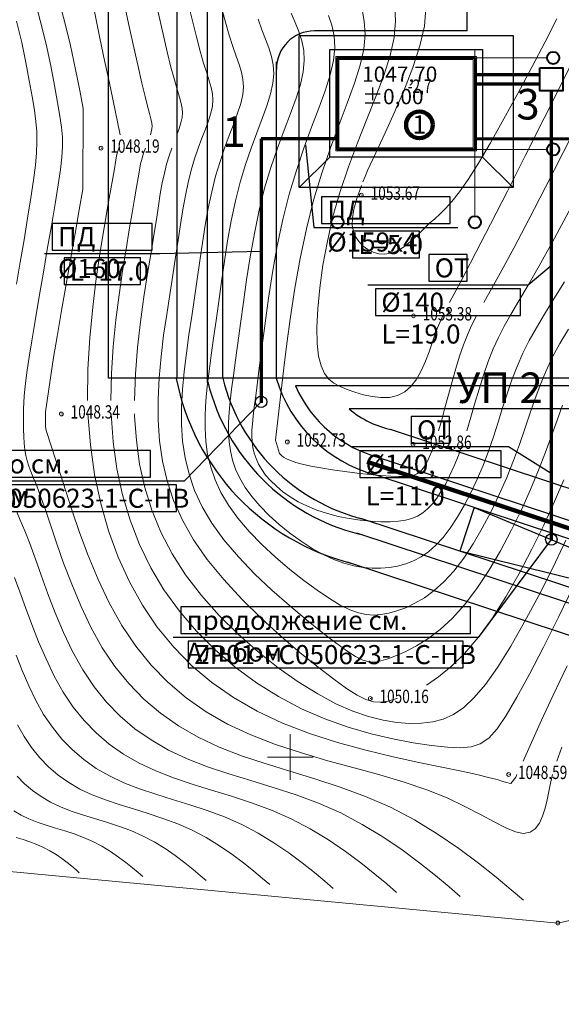
# Model space of a CAD drawing. Units: millimetres. Extents: x 8281 to 10060, y 2343 to 3370.
# Drawn here: x 9257 to 9328, y 3138 to 3267 of the extents above; entities that cross this region are included whole.
import ezdxf
from ezdxf.enums import TextEntityAlignment as Align

# ---------------------------------------------------------------- set-up
doc = ezdxf.new("R2010")
doc.units = ezdxf.units.MM
doc.linetypes.add('Разомкнутая', pattern=[10583.333015, 6349.999905, -4233.333111])
for name, color, linetype, lineweight in [('0____._______8_Ном._пера__180', 180, 'Continuous', 100), ('0____._______8_Ном._пера__20', 20, 'Continuous', 100), ('0_Ном._пера__250', 250, 'Continuous', 18), ('0_Ном._пера__5', 5, 'Continuous', 200), ('0_Ном._пера__69', 69, 'Continuous', 18), ('0_Ном._пера__7', 7, 'Continuous', 100), ('0_Ном._пера__82', 82, 'Continuous', 158), ('2D-чертеж - Общий_Ном._пера__7', 7, 'Continuous', 100), ('ARC-TXT_Ном_пера__7_Ном._пера__49', 49, 'Continuous', 50), ('GOR_B0_Ном._пера__250', 250, 'Continuous', 18), ('GORIZ0_Ном._пера__250', 250, 'Continuous', 18), ('KNT_R0_Ном._пера__250', 250, 'Continuous', 18), ('PI_OT0_Ном._пера__250', 250, 'Continuous', 18), ('PI_OT0_Ном._пера__251', 251, 'Continuous', 18), ('PI_ST0_Ном._пера__250', 250, 'Continuous', 18), ('SETKR_Ном._пера__250', 250, 'Continuous', 18), ('ТЕКСТ_Ном._пера__7', 7, 'Continuous', 100)]:
    doc.layers.add(name, color=color, linetype=linetype, lineweight=lineweight)
doc.layers.add('0_Ном._пера__1', color=7, linetype='Continuous', lineweight=200, true_color=0xce0000)
doc.layers.add('0_Ном._пера__24', color=7, linetype='Continuous', lineweight=100, true_color=0x1212de)
doc.layers.add('GP_B1', color=7, linetype='Continuous')
doc.styles.add('GOST-2.304_Type-B', font='GOST_Common.ttf')
doc.styles.get("Standard").update_dxf_attribs({"font": 'isocpeur.ttf'})
doc.linetypes.add('Со стрелками', pattern='A,0,[1,РїРђРќР§РђРљР•РќРў 1.Shx,S=139.991151,R=0,X=0,Y=0],-20461.107254,0', length=20461.107254)

msp = doc.modelspace()

# ---------------------------------------------------------------- linework, layer by layer
at = {"color": 5, "lineweight": 70, "ltscale": 100}
for p, q in [((9316.25, 3259.76), (9324.77, 3259.76)), ((9316.25, 3258.54), (9324.77, 3258.54)), ((9326.27, 3257.63), (9326.27, 3198.8)), ((9298.25, 3251.34), (9288.25, 3251.34)), ((9288.25, 3251.34), (9288.25, 3216.71)), ((9316.24, 3251.36), (9330.23, 3251.34))]:
    msp.add_line(p, q, dxfattribs=at)
at = {"ltscale": 100}
msp.add_line((9298.25, 3249.94), (9298.25, 3251.34), dxfattribs=at)
at = {"color": 7, "lineweight": 25, "ltscale": 0.5, "true_color": 0xffffff}
for p, q in [((9313.03, 3243.72), (9296.18, 3243.72)), ((9296.18, 3243.72), (9296.18, 3240.22)), ((9313.03, 3240.22), (9313.03, 3243.72)), ((9274, 3240.25), (9260.9, 3240.25)), ((9260.9, 3240.25), (9260.9, 3236.75)), ((9274, 3236.75), (9274, 3240.25)), ((9296.18, 3240.22), (9313.03, 3240.22)), ((9296.18, 3240.22), (9296.18, 3240.22)), ((9308.98, 3239.22), (9300.23, 3239.22)), ((9300.23, 3239.22), (9300.23, 3235.72)), ((9308.98, 3235.72), (9308.98, 3239.22)), ((9260.9, 3236.75), (9274, 3236.75)), ((9260.9, 3236.75), (9260.9, 3236.75)), ((9315.24, 3236.16), (9310.24, 3236.16)), ((9310.24, 3236.16), (9310.24, 3232.66)), ((9315.24, 3232.66), (9315.24, 3236.16)), ((9272.45, 3235.75), (9262.45, 3235.75)), ((9262.45, 3235.75), (9262.45, 3232.25)), ((9272.45, 3232.25), (9272.45, 3235.75)), ((9300.23, 3235.72), (9308.98, 3235.72)), ((9300.23, 3235.72), (9300.23, 3235.72)), ((9262.45, 3232.25), (9272.45, 3232.25)), ((9262.45, 3232.25), (9262.45, 3232.25)), ((9310.24, 3232.66), (9315.24, 3232.66)), ((9310.24, 3232.66), (9310.24, 3232.66)), ((9322.23, 3231.66), (9303.25, 3231.66)), ((9303.25, 3231.66), (9303.25, 3228.16)), ((9322.23, 3228.16), (9322.23, 3231.66)), ((9303.25, 3228.16), (9322.23, 3228.16)), ((9303.25, 3228.16), (9303.25, 3228.16)), ((9312.93, 3214.93), (9307.93, 3214.93)), ((9307.93, 3214.93), (9307.93, 3211.43)), ((9312.93, 3211.43), (9312.93, 3214.93)), ((9273.76, 3210.46), (9244.55, 3210.46)), ((9273.76, 3206.96), (9273.76, 3210.46)), ((9319.68, 3210.43), (9301.19, 3210.43)), ((9301.19, 3210.43), (9301.19, 3206.93)), ((9307.93, 3211.43), (9312.93, 3211.43)), ((9307.93, 3211.43), (9307.93, 3211.43)), ((9319.68, 3206.93), (9319.68, 3210.43)), ((9244.55, 3206.96), (9273.76, 3206.96)), ((9301.19, 3206.93), (9319.68, 3206.93)), ((9301.19, 3206.93), (9301.19, 3206.93)), ((9277.16, 3205.96), (9241.16, 3205.96)), ((9277.16, 3202.46), (9277.16, 3205.96)), ((9241.16, 3202.46), (9277.16, 3202.46)), ((9315.69, 3189.96), (9277.73, 3189.96)), ((9277.73, 3189.96), (9277.73, 3186.46)), ((9315.69, 3186.46), (9315.69, 3189.96)), ((9277.73, 3186.46), (9315.69, 3186.46)), ((9277.73, 3186.46), (9277.73, 3186.46)), ((9314.71, 3185.46), (9278.71, 3185.46)), ((9278.71, 3185.46), (9278.71, 3181.96)), ((9314.71, 3181.96), (9314.71, 3185.46)), ((9278.71, 3181.96), (9314.71, 3181.96)), ((9278.71, 3181.96), (9278.71, 3181.96))]:
    msp.add_line(p, q, dxfattribs=at)
at = {"lineweight": 40, "ltscale": 100}
msp.add_lwpolyline([(9324.77, 3260.63), (9327.77, 3260.63), (9327.77, 3257.63), (9324.77, 3257.63), (9324.77, 3260.63)], dxfattribs=at)
at = {"lineweight": 25, "ltscale": 0.5}
for points in [[(9294.09, 3250.56), (9295.18, 3239.72)], [(9295.18, 3239.72), (9314.03, 3239.72)], [(9275, 3236.25), (9259.9, 3236.25)], [(9288.25, 3236.54), (9275, 3236.25)], [(9326.27, 3234.66), (9323.23, 3232.16)], [(9323.23, 3232.16), (9302.25, 3232.16)], [(9288.25, 3216.85), (9278.16, 3206.46)], [(9320.68, 3210.93), (9300.19, 3210.93)], [(9326.27, 3207.45), (9320.68, 3210.93)], [(9278.16, 3206.46), (9240.16, 3206.46)], [(9326.27, 3198.8), (9316.69, 3185.96)], [(9316.69, 3185.96), (9276.73, 3185.96)]]:
    msp.add_lwpolyline(points, dxfattribs=at)
for centre in [(9288.25, 3216.85), (9326.27, 3198.8)]:
    msp.add_circle(centre, 0.75, dxfattribs=at)
at = {"layer": '0____._______8_Ном._пера__180', "color": 0, "linetype": 'Continuous', "lineweight": 40}
for centre in [(9326.51, 3261.94), (9326.51, 3249.94), (9298.25, 3240.39), (9316.25, 3240.39)]:
    msp.add_circle(centre, 0.8, dxfattribs=at)
at = {"layer": '0____._______8_Ном._пера__20', "color": 20, "linetype": 'Разомкнутая', "lineweight": 15}
for p, q in [((9298.25, 3261.94), (9325.71, 3261.94)), ((9316.25, 3263.05), (9316.25, 3241.19)), ((9298.25, 3249.94), (9325.71, 3249.94))]:
    msp.add_line(p, q, dxfattribs=at)
at = {"layer": '0_Ном._пера__1', "color": 12, "linetype": 'Разомкнутая', "lineweight": 30, "true_color": 0xce0000}
msp.add_lwpolyline([(9348.25, 3219.94), (9268.25, 3219.94), (9268.25, 3309.94), (9348.25, 3309.94)], close=True, dxfattribs=at)
at = {"layer": '0_Ном._пера__24', "color": 172, "linetype": 'Со стрелками', "lineweight": 100, "true_color": 0x1212de}
msp.add_line((9302.14, 3208.99), (9450.79, 3159.89), dxfattribs=at)
at = {"layer": '0_Ном._пера__250', "color": 250, "linetype": 'Continuous', "lineweight": 18}
for points in [[(9297.25, 3248.94), (9293.25, 3244.94)], [(9317.25, 3248.94), (9321.25, 3244.94)]]:
    msp.add_lwpolyline(points, dxfattribs=at)
at = {"layer": '0_Ном._пера__5', "color": 0, "linetype": 'Continuous', "lineweight": 40}
msp.add_lwpolyline([(9316.25, 3249.94), (9298.25, 3249.94), (9298.25, 3261.94), (9316.25, 3261.94)], close=True, dxfattribs=at)
at = {"layer": '0_Ном._пера__69', "color": 69, "linetype": 'Continuous', "lineweight": 18}
for points in [[(9316.45, 3249.74), (9298.05, 3249.74), (9298.05, 3262.14), (9316.45, 3262.14)], [(9316.05, 3250.14), (9298.45, 3250.14), (9298.45, 3261.74), (9316.05, 3261.74)]]:
    msp.add_lwpolyline(points, close=True, dxfattribs=at)
at = {"layer": '0_Ном._пера__7', "color": 7, "linetype": 'Continuous', "lineweight": 30}
for p, q in [((9283.25, 3219.94), (9283.25, 3272.48)), ((9315.25, 3265.48), (9315.25, 3272.48)), ((9315.25, 3265.48), (9295.25, 3265.48)), ((9290.25, 3239.02), (9290.25, 3261.44)), ((9290.25, 3219.94), (9290.25, 3239.02)), ((9316.17, 3202.98), (9314.29, 3197.29)), ((9316.17, 3202.98), (9353.22, 3187.61)), ((9353.22, 3187.61), (9314.29, 3197.29))]:
    msp.add_line(p, q, dxfattribs=at)
for points in [[(9446.77, 3159.84), (9303.2, 3207.27)], [(9444.89, 3154.14), (9301.32, 3201.57)]]:
    msp.add_lwpolyline(points, dxfattribs=at)
for centre, radius, start, end in [((9295.25, 3260.48), 5, 90, 180), ((9307.73, 3225.93), 25.2, 193.7591, 255.9823), ((9308.12, 3225.28), 18.67, 196.619, 254.7231)]:
    msp.add_arc(centre, radius, start, end, dxfattribs=at)
at = {"layer": '0_Ном._пера__82', "color": 82, "linetype": 'Continuous', "lineweight": 30}
for p, q in [((9277.25, 3219.94), (9277.25, 3309.94)), ((9281.25, 3219.34), (9281.25, 3309.94)), ((9281.25, 3219.94), (9277.25, 3219.94)), ((9348.25, 3218.94), (9292.77, 3218.94)), ((9348.25, 3215.94), (9299.78, 3215.94)), ((9305.18, 3213.26), (9450.13, 3165.37)), ((9302.46, 3209.94), (9447.49, 3162.03))]:
    msp.add_line(p, q, dxfattribs=at)
for points in [[(9321.25, 3244.94), (9293.25, 3244.94), (9293.25, 3264.88), (9321.25, 3264.88), (9321.25, 3244.94)], [(9446, 3151.67), (9300.81, 3199.64)], [(9444.75, 3147.87), (9299.56, 3195.84)]]:
    msp.add_lwpolyline(points, dxfattribs=at)
msp.add_lwpolyline([(9297.25, 3248.94), (9297.25, 3263.05), (9317.25, 3263.05), (9317.25, 3248.94)], close=True, dxfattribs=at)
for centre, radius, start, end in [((9307.73, 3225.93), 31.18, 191.1259, 255.9823), ((9307.73, 3225.93), 27.24, 193.7591, 255.9823), ((9307.9, 3225.51), 16.5, 203.4955, 255.6205), ((9307.9, 3225.51), 12.56, 229.7024, 258.7609)]:
    msp.add_arc(centre, radius, start, end, dxfattribs=at)
at = {"layer": '2D-чертеж - Общий_Ном._пера__7', "color": 7, "linetype": 'Continuous', "lineweight": 100}
msp.add_circle((9308.99, 3253.16), 1.75, dxfattribs=at)
at = {"layer": 'GOR_B0_Ном._пера__250', "color": 250, "linetype": 'Continuous', "lineweight": 18}
for points in [[(9261.49, 3270.44), (9262.45, 3266.94), (9263.27, 3263.56), (9263.95, 3260.44), (9264.51, 3257.66), (9264.93, 3255.32), (9264.89, 3244.72), (9264.43, 3242.04), (9263.89, 3238.92), (9263.29, 3235.5), (9262.67, 3232), (9262.07, 3228.56), (9261.53, 3225.4), (9261.05, 3222.66), (9260.01, 3215.54), (9259.99, 3215.18), (9259.99, 3214.8), (9259.99, 3214.4), (9260.01, 3214.02), (9260.03, 3213.64), (9260.07, 3213.28), (9260.13, 3212.94), (9261.99, 3207.32), (9262.67, 3205.16), (9263.49, 3202.58), (9264.47, 3199.74), (9265.61, 3196.7), (9266.91, 3193.58), (9268.37, 3190.48), (9270.01, 3187.54), (9271.83, 3184.82), (9273.85, 3182.34), (9276.05, 3180.08), (9278.45, 3178.06), (9281.05, 3176.22), (9283.87, 3174.6), (9286.89, 3173.18), (9290.15, 3171.92), (9293.53, 3170.82), (9296.99, 3169.8), (9300.45, 3168.86), (9303.81, 3167.94), (9307.01, 3167), (9309.97, 3166), (9312.61, 3164.92), (9314.95, 3163.8), (9316.99, 3162.74), (9318.77, 3161.78), (9320.29, 3161), (9321.57, 3160.46), (9322.63, 3160.26), (9323.49, 3160.42), (9324.17, 3160.88), (9324.71, 3161.62), (9325.13, 3162.54), (9325.45, 3163.58), (9325.71, 3164.68), (9325.93, 3165.76), (9326.15, 3166.86), (9326.43, 3168)], [(9278.69, 3269.08), (9279.25, 3266.8), (9279.77, 3264.68), (9280.27, 3262.82), (9280.71, 3261.26), (9281.13, 3260), (9281.47, 3258.94), (9281.73, 3258.04), (9281.89, 3257.22), (9281.95, 3256.44), (9281.87, 3255.62), (9281.67, 3254.7), (9281.35, 3253.7), (9280.95, 3252.6), (9280.49, 3251.42), (9280.01, 3250.12), (9279.53, 3248.72), (9279.09, 3247.22), (9278.69, 3245.62), (9278.33, 3243.9), (9277.99, 3242.08), (9277.69, 3240.12), (9277.37, 3238.04), (9277.05, 3235.82), (9276.69, 3233.46), (9276.29, 3230.94), (9275.89, 3228.3), (9275.49, 3225.58), (9275.15, 3222.8), (9274.91, 3220), (9274.77, 3217.2), (9274.77, 3214.44), (9274.95, 3211.72), (9275.33, 3209.08), (9275.93, 3206.48), (9276.79, 3203.9), (9277.95, 3201.32), (9279.41, 3198.76), (9281.21, 3196.16), (9283.35, 3193.56), (9285.75, 3190.96), (9288.29, 3188.46), (9290.87, 3186.1), (9293.37, 3183.96), (9295.71, 3182.06), (9297.77, 3180.48), (9299.45, 3179.28), (9300.83, 3178.4), (9301.99, 3177.84), (9302.99, 3177.54), (9303.91, 3177.48), (9304.85, 3177.62), (9305.89, 3177.9), (9305.97, 3177.94), (9306.07, 3177.96)], [(9297.09, 3267.52), (9297.51, 3266.22), (9297.81, 3264.84), (9297.89, 3263.3), (9297.75, 3261.6), (9297.31, 3259.72), (9296.65, 3257.64), (9295.83, 3255.34), (9294.87, 3252.84), (9293.87, 3250.12), (9292.87, 3247.2), (9291.93, 3244.08), (9291.09, 3240.74), (9290.37, 3237.3), (9289.75, 3233.82), (9289.23, 3230.42), (9288.77, 3227.18), (9288.39, 3224.22), (9288.05, 3221.6), (9287.77, 3219.42), (9287.55, 3217.62), (9287.35, 3216.16), (9287.21, 3214.96), (9287.11, 3213.96), (9287.05, 3213.12), (9287.05, 3212.34)], [(9326.37, 3237.72), (9328.23, 3241.16), (9330.27, 3245), (9332.37, 3249.12)], [(9315.19, 3213.04), (9315.73, 3214.82), (9316.27, 3216.66), (9316.83, 3218.52), (9317.39, 3220.36), (9317.99, 3222.12), (9318.65, 3223.78), (9319.33, 3225.28), (9320.09, 3226.76), (9320.97, 3228.32), (9322.01, 3230.08), (9323.23, 3232.16), (9324.67, 3234.66), (9326.37, 3237.72)], [(9287.05, 3212.34), (9287.09, 3211.6), (9287.19, 3210.86), (9287.35, 3210.14), (9287.59, 3209.42), (9287.91, 3208.7), (9288.33, 3207.98), (9288.85, 3207.24), (9289.49, 3206.52), (9290.25, 3205.78), (9291.11, 3205.06), (9292.07, 3204.38), (9293.13, 3203.74), (9294.31, 3203.16), (9295.57, 3202.64), (9296.93, 3202.2), (9298.35, 3201.82), (9299.79, 3201.54), (9301.23, 3201.34), (9302.63, 3201.2), (9303.95, 3201.12), (9305.15, 3201.12), (9306.23, 3201.2), (9307.17, 3201.34), (9307.99, 3201.56), (9308.75, 3201.88), (9309.43, 3202.3), (9310.07, 3202.84), (9310.69, 3203.5), (9311.27, 3204.24), (9311.85, 3205.12), (9312.43, 3206.12), (9312.99, 3207.24), (9313.55, 3208.46), (9314.09, 3209.82), (9314.63, 3211.28)], [(9309.91, 3179.72), (9311.49, 3180.78), (9313.17, 3182.14), (9314.91, 3183.86), (9316.69, 3185.96), (9318.51, 3188.46), (9320.29, 3191.3), (9322.05, 3194.36), (9323.71, 3197.54), (9325.27, 3200.7), (9326.67, 3203.78), (9327.89, 3206.64)], [(9297.69, 3153.06), (9296.59, 3154), (9295.23, 3155.14), (9293.63, 3156.4), (9291.87, 3157.72), (9289.93, 3159.04), (9287.87, 3160.3), (9285.71, 3161.46), (9283.47, 3162.44), (9281.21, 3163.28), (9278.93, 3164.02), (9276.65, 3164.72), (9274.45, 3165.4), (9272.31, 3166.12), (9270.29, 3166.9), (9268.39, 3167.8), (9266.65, 3168.8), (9265.03, 3169.94), (9263.53, 3171.22), (9262.17, 3172.62), (9260.91, 3174.18), (9259.77, 3175.86), (9258.75, 3177.7), (9257.81, 3179.64), (9256.95, 3181.64), (9256.15, 3183.66)], [(9326.97, 3169.76), (9327.65, 3171.58)], [(9264.43, 3155.12), (9264.01, 3155.5), (9263.47, 3155.96), (9262.85, 3156.46), (9262.15, 3156.98), (9261.39, 3157.5), (9260.59, 3158), (9259.73, 3158.44), (9258.87, 3158.84), (9257.97, 3159.18), (9257.07, 3159.46), (9256.19, 3159.74)]]:
    msp.add_lwpolyline(points, dxfattribs=at)
at = {"layer": 'GORIZ0_Ном._пера__250', "color": 250, "linetype": 'Continuous', "lineweight": 18}
for points in [[(9263.67, 3280.22), (9264.85, 3275.54), (9265.33, 3273.24), (9265.89, 3270.54), (9266.51, 3267.58), (9267.13, 3264.54), (9267.75, 3261.58), (9268.33, 3258.86), (9268.83, 3256.54), (9269.81, 3251.86)], [(9267.57, 3280.22), (9268.11, 3278.56), (9268.67, 3276.42), (9269.19, 3274.18), (9269.77, 3271.62), (9270.37, 3268.88), (9270.99, 3266.06), (9271.59, 3263.32), (9272.15, 3260.8), (9272.65, 3258.62), (9273.05, 3256.9), (9273.39, 3255.6), (9273.65, 3254.64), (9273.83, 3253.94), (9273.93, 3253.4), (9273.97, 3253), (9273.93, 3252.62), (9273.87, 3252.26), (9273.75, 3251.86)], [(9271.57, 3280.22), (9272.03, 3278.86), (9272.49, 3277.3), (9273.05, 3275.14), (9273.65, 3272.72), (9274.25, 3270.16), (9274.85, 3267.56), (9275.41, 3265.06), (9275.95, 3262.74), (9276.45, 3260.72), (9276.89, 3259.08), (9277.25, 3257.8), (9277.55, 3256.78), (9277.77, 3255.98), (9277.91, 3255.32), (9277.95, 3254.72), (9277.91, 3254.12), (9277.75, 3253.44), (9277.51, 3252.68), (9277.21, 3251.86)], [(9317.45, 3229.88), (9318.49, 3231.76), (9319.79, 3234.1), (9321.39, 3237.08), (9323.33, 3240.76), (9325.51, 3244.98), (9327.83, 3249.52), (9330.17, 3254.14), (9332.41, 3258.64), (9334.43, 3262.78), (9336.13, 3266.34), (9337.43, 3269.14), (9338.35, 3271.26), (9338.95, 3272.8), (9339.29, 3273.86), (9339.41, 3274.58), (9339.39, 3275.06), (9339.27, 3275.42), (9339.13, 3275.7), (9338.97, 3275.98), (9338.77, 3276.24), (9338.57, 3276.5)], [(9312.95, 3229.88), (9313.81, 3231.5), (9314.93, 3233.64), (9316.39, 3236.42), (9318.29, 3240.14), (9320.51, 3244.48), (9322.89, 3249.2), (9325.33, 3254.02), (9327.69, 3258.7), (9329.83, 3263.02), (9331.63, 3266.72), (9335.13, 3275.4)], [(9322.63, 3151.5), (9321.01, 3152.88), (9319.03, 3154.54), (9316.73, 3156.36), (9314.15, 3158.28), (9311.33, 3160.2), (9308.33, 3162.04), (9305.19, 3163.7), (9301.95, 3165.12), (9298.63, 3166.34), (9295.31, 3167.44), (9292.01, 3168.44), (9288.79, 3169.44), (9285.69, 3170.46), (9282.75, 3171.6), (9279.99, 3172.9), (9277.45, 3174.38), (9275.09, 3176.02), (9272.91, 3177.86), (9270.93, 3179.92), (9269.11, 3182.16), (9267.45, 3184.62), (9265.97, 3187.3), (9264.63, 3190.1), (9263.45, 3192.94), (9262.39, 3195.72), (9261.47, 3198.36), (9260.65, 3200.74), (9259.97, 3202.82), (9259.37, 3204.48), (9258.87, 3205.82), (9258.45, 3206.86), (9258.11, 3207.7), (9257.83, 3208.42), (9257.61, 3209.1), (9257.45, 3209.8), (9257.31, 3210.56), (9257.23, 3211.42), (9257.17, 3212.32), (9257.13, 3213.24), (9257.13, 3214.18), (9257.13, 3215.08), (9257.15, 3215.94), (9257.17, 3216.76), (9257.21, 3217.6), (9257.29, 3218.52), (9257.43, 3219.64), (9257.61, 3221), (9257.87, 3222.72), (9258.21, 3224.84), (9258.65, 3227.46), (9259.15, 3230.4), (9259.69, 3233.58), (9260.25, 3236.8), (9260.79, 3239.92), (9261.27, 3242.82), (9261.67, 3245.32), (9261.97, 3247.32), (9262.15, 3248.94), (9262.25, 3250.3), (9262.23, 3251.56), (9262.11, 3252.84), (9261.91, 3254.3), (9261.59, 3256.1), (9261.21, 3258.3), (9260.69, 3260.9), (9260.09, 3263.76), (9259.33, 3266.84), (9258.47, 3270.02)], [(9283.07, 3268.54), (9283.59, 3266.62), (9284.07, 3264.9), (9284.55, 3263.44), (9284.99, 3262.18), (9285.37, 3261.08), (9285.67, 3260.08), (9285.87, 3259.12), (9285.93, 3258.14), (9285.85, 3257.12), (9285.59, 3255.96), (9285.17, 3254.68), (9284.67, 3253.3), (9284.09, 3251.76), (9283.47, 3250.12), (9282.87, 3248.34), (9282.29, 3246.44), (9281.79, 3244.4), (9281.33, 3242.26), (9280.93, 3240.02), (9280.57, 3237.7), (9280.23, 3235.32), (9279.87, 3232.92), (9279.53, 3230.5), (9279.17, 3228.06), (9278.79, 3225.64), (9278.47, 3223.22), (9278.17, 3220.84), (9277.95, 3218.48), (9277.83, 3216.18), (9277.83, 3213.9), (9277.97, 3211.7), (9278.29, 3209.52), (9278.81, 3207.38), (9279.55, 3205.24), (9280.53, 3203.1), (9281.81, 3200.96), (9283.39, 3198.76), (9285.29, 3196.54), (9287.41, 3194.32), (9289.67, 3192.18), (9291.97, 3190.14), (9294.19, 3188.26), (9296.25, 3186.62), (9298.03, 3185.26), (9299.49, 3184.22), (9300.63, 3183.48), (9301.57, 3183), (9302.39, 3182.76), (9303.15, 3182.74), (9303.95, 3182.88), (9304.87, 3183.18), (9305.97, 3183.58), (9307.23, 3184.14), (9308.61, 3184.86), (9310.11, 3185.8), (9311.69, 3187), (9313.29, 3188.46), (9314.91, 3190.24), (9316.53, 3192.36), (9318.09, 3194.74), (9319.61, 3197.32), (9321.03, 3200), (9322.35, 3202.7), (9323.55, 3205.36), (9324.61, 3207.9), (9325.51, 3210.24), (9326.31, 3212.4), (9327.03, 3214.44), (9327.73, 3216.4)], [(9305.75, 3268.64), (9305.87, 3266.74), (9305.67, 3264.6), (9305.15, 3262.24), (9304.31, 3259.64), (9303.27, 3256.86), (9302.11, 3253.9), (9300.89, 3250.82), (9299.69, 3247.66), (9298.59, 3244.42), (9297.67, 3241.14), (9296.93, 3237.9), (9296.35, 3234.76), (9295.93, 3231.78), (9295.69, 3229.04), (9295.57, 3226.58), (9295.61, 3224.52), (9295.79, 3222.84), (9296.11, 3221.56), (9296.55, 3220.56), (9297.11, 3219.84), (9297.79, 3219.28), (9298.59, 3218.84), (9299.51, 3218.48), (9300.55, 3218.12), (9301.65, 3217.78), (9302.79, 3217.54), (9303.95, 3217.42), (9305.07, 3217.44), (9306.13, 3217.68), (9307.09, 3218.16), (9307.93, 3218.92), (9308.65, 3219.88), (9309.25, 3221), (9309.79, 3222.2), (9310.25, 3223.42), (9310.65, 3224.6), (9311.01, 3225.64)], [(9309.85, 3268.46), (9309.65, 3266.1), (9309.05, 3263.5), (9308.15, 3260.7), (9307.03, 3257.82), (9305.77, 3254.92), (9304.49, 3252.12), (9303.27, 3249.5), (9302.21, 3247.16)], [(9292.21, 3267.8), (9292.71, 3266.58), (9293.19, 3265.38), (9293.57, 3264.18), (9293.83, 3262.92), (9293.91, 3261.58), (9293.77, 3260.12), (9293.41, 3258.46), (9292.83, 3256.64), (9292.11, 3254.66), (9291.27, 3252.48), (9290.41, 3250.12), (9289.53, 3247.58), (9288.71, 3244.86), (9287.99, 3241.96), (9287.37, 3238.94), (9286.81, 3235.88), (9286.33, 3232.84), (9285.93, 3229.9), (9285.55, 3227.12), (9285.21, 3224.56), (9284.91, 3222.3), (9284.63, 3220.3), (9284.39, 3218.52), (9284.19, 3216.92), (9284.05, 3215.48), (9283.99, 3214.14), (9283.97, 3212.86), (9284.05, 3211.62), (9284.23, 3210.42), (9284.51, 3209.22), (9284.91, 3208.02), (9285.45, 3206.84), (9286.15, 3205.64), (9287.03, 3204.42), (9288.09, 3203.2), (9289.29, 3201.96), (9290.63, 3200.78), (9292.03, 3199.64), (9293.49, 3198.58), (9294.95, 3197.64), (9296.39, 3196.84), (9297.79, 3196.2), (9299.11, 3195.72), (9300.39, 3195.36), (9301.63, 3195.14), (9302.81, 3195.04), (9303.95, 3195.04), (9305.07, 3195.14), (9306.13, 3195.32), (9307.19, 3195.6), (9308.21, 3196), (9309.21, 3196.52), (9310.17, 3197.2), (9311.15, 3198.04), (9312.09, 3199.08), (9313.03, 3200.3), (9313.95, 3201.7), (9314.85, 3203.26), (9315.73, 3204.92), (9316.55, 3206.7), (9317.33, 3208.52), (9318.03, 3210.4), (9318.69, 3212.28), (9319.31, 3214.18), (9319.89, 3216.06), (9320.49, 3217.92), (9321.11, 3219.74), (9321.79, 3221.5), (9322.53, 3223.22), (9323.35, 3224.88), (9324.31, 3226.56), (9325.39, 3228.36), (9326.61, 3230.34), (9328.01, 3232.6)], [(9301.47, 3268.28), (9301.77, 3266.74), (9301.87, 3265.02), (9301.71, 3263.1), (9301.23, 3260.98), (9300.49, 3258.62), (9299.53, 3256.02), (9298.47, 3253.2), (9297.33, 3250.14), (9296.19, 3246.84), (9295.13, 3243.3), (9294.19, 3239.52), (9293.39, 3235.64), (9292.69, 3231.76), (9292.11, 3228), (9291.63, 3224.48), (9291.23, 3221.32), (9290.91, 3218.64), (9290.13, 3211.82)], [(9301.39, 3245.22), (9300.79, 3243.52), (9300.39, 3242.12), (9300.21, 3240.96), (9300.19, 3240), (9300.35, 3239.18), (9300.65, 3238.46), (9301.09, 3237.82), (9301.63, 3237.26), (9302.25, 3236.8), (9302.95, 3236.46), (9303.69, 3236.24), (9304.47, 3236.2), (9305.25, 3236.32), (9306.03, 3236.62), (9306.77, 3237.06), (9307.53, 3237.62), (9308.25, 3238.26), (9308.97, 3238.94), (9309.65, 3239.62), (9310.33, 3240.28), (9310.99, 3240.86), (9311.67, 3241.46), (9312.41, 3242.18), (9313.25, 3243.12), (9314.23, 3244.36), (9315.37, 3246), (9316.71, 3248.14), (9318.29, 3250.82), (9320.05, 3253.94), (9321.87, 3257.28), (9323.71, 3260.72), (9325.45, 3264.04), (9327.01, 3267.06)], [(9256.23, 3232.26), (9256.71, 3235.16), (9257.21, 3238.08), (9257.67, 3240.94), (9258.09, 3243.6), (9258.43, 3245.92), (9258.69, 3247.86), (9258.83, 3249.5), (9258.89, 3250.92), (9258.87, 3252.24), (9258.75, 3253.6), (9258.55, 3255.1), (9258.27, 3256.86), (9257.89, 3258.96), (9257.45, 3261.34), (9256.89, 3263.96), (9256.23, 3266.74)], [(9287.89, 3267), (9288.37, 3265.62), (9288.85, 3264.38), (9289.27, 3263.24), (9289.63, 3262.14), (9289.85, 3261.02), (9289.91, 3259.86), (9289.81, 3258.62), (9289.49, 3257.22), (9289.01, 3255.66), (9288.39, 3253.98), (9287.69, 3252.12), (9286.95, 3250.12), (9286.19, 3247.96), (9285.51, 3245.64), (9284.89, 3243.18), (9284.35, 3240.6), (9283.87, 3237.96), (9283.45, 3235.28), (9283.07, 3232.62), (9282.71, 3230.02), (9282.37, 3227.52), (9282.03, 3225.18), (9281.71, 3222.96), (9281.43, 3220.88), (9281.19, 3218.88), (9281.01, 3216.98), (9280.91, 3215.16), (9280.91, 3213.38), (9281.01, 3211.66), (9281.25, 3209.96), (9281.65, 3208.3), (9282.23, 3206.64), (9282.99, 3204.98), (9283.99, 3203.3), (9285.21, 3201.6), (9286.69, 3199.86), (9288.35, 3198.14), (9290.15, 3196.48), (9292.01, 3194.88), (9293.85, 3193.42), (9295.61, 3192.14), (9297.21, 3191.06), (9298.63, 3190.2), (9299.87, 3189.6), (9300.99, 3189.18), (9302.01, 3188.96), (9302.99, 3188.9), (9303.95, 3188.96), (9304.97, 3189.16), (9306.05, 3189.46), (9307.21, 3189.86), (9308.41, 3190.44), (9309.65, 3191.16), (9310.93, 3192.1), (9312.21, 3193.26), (9313.51, 3194.66), (9314.79, 3196.34), (9316.03, 3198.22), (9317.23, 3200.28), (9318.37, 3202.46), (9319.45, 3204.7), (9320.43, 3206.94), (9321.33, 3209.14), (9322.11, 3211.26), (9322.81, 3213.3), (9323.47, 3215.26), (9324.11, 3217.16), (9324.79, 3219.02), (9325.55, 3220.84), (9326.39, 3222.66), (9327.39, 3224.48), (9328.51, 3226.38)], [(9269.63, 3250.1), (9269.45, 3249.58), (9269.37, 3249.28), (9269.29, 3248.86), (9269.19, 3248.26), (9269.03, 3247.4), (9268.83, 3246.18), (9268.53, 3244.52), (9268.15, 3242.34), (9267.69, 3239.68), (9267.17, 3236.56), (9266.65, 3233.04), (9266.19, 3229.24), (9265.81, 3225.24), (9265.57, 3221.14), (9265.53, 3217.02)], [(9273.09, 3250.1), (9272.87, 3249.46), (9272.67, 3248.8), (9272.47, 3248.06), (9272.31, 3247.22), (9272.13, 3246.2), (9271.91, 3244.98), (9271.67, 3243.46), (9271.37, 3241.62), (9270.99, 3239.38), (9270.57, 3236.88), (9270.11, 3234.02), (9269.65, 3230.9), (9269.23, 3227.58), (9268.89, 3224.12), (9268.65, 3220.58), (9268.59, 3217.02)], [(9276.55, 3250.1), (9276.21, 3249.08), (9275.87, 3248), (9275.59, 3246.84), (9275.31, 3245.56), (9275.05, 3244.14), (9274.81, 3242.56), (9274.53, 3240.76), (9274.21, 3238.72), (9273.85, 3236.42), (9273.39, 3233.66), (9272.91, 3230.62), (9272.45, 3227.36), (9272.07, 3223.98), (9271.79, 3220.5), (9271.67, 3217.02)], [(9302.21, 3247.16), (9301.89, 3246.4), (9301.59, 3245.7)], [(9311.01, 3225.64), (9311.31, 3226.46), (9311.65, 3227.26), (9312.05, 3228.12)], [(9311.51, 3213.04), (9311.91, 3214.48), (9312.33, 3216.06), (9312.79, 3217.76), (9313.27, 3219.5), (9313.75, 3221.22), (9314.25, 3222.84), (9314.77, 3224.34), (9315.27, 3225.62), (9315.83, 3226.84), (9316.49, 3228.12)], [(9265.57, 3215.26), (9265.89, 3211.22), (9266.45, 3207.32), (9267.25, 3203.54), (9268.27, 3199.92), (9269.53, 3196.48), (9271.01, 3193.24), (9272.71, 3190.2), (9274.65, 3187.32), (9276.81, 3184.68), (9279.19, 3182.26), (9281.81, 3180.06), (9284.65, 3178.08), (9287.73, 3176.3), (9291.05, 3174.74), (9294.59, 3173.38), (9298.27, 3172.2), (9301.97, 3171.18), (9305.55, 3170.32), (9308.91, 3169.58), (9311.93, 3168.96), (9314.51, 3168.42), (9316.53, 3167.98), (9318.05, 3167.62), (9319.17, 3167.32), (9319.93, 3167.08), (9320.45, 3166.94), (9320.75, 3166.84), (9320.97, 3166.8), (9321.61, 3167.66), (9321.77, 3168)], [(9268.63, 3215.26), (9268.87, 3211.62), (9269.37, 3208.08), (9270.11, 3204.66), (9271.09, 3201.34), (9272.31, 3198.16), (9273.81, 3195.1), (9275.53, 3192.2), (9277.55, 3189.4), (9279.79, 3186.78), (9282.25, 3184.32), (9284.87, 3182.06), (9287.65, 3180.02), (9290.55, 3178.2), (9293.55, 3176.62), (9296.61, 3175.3), (9299.67, 3174.2), (9302.65, 3173.34), (9305.51, 3172.66), (9308.19, 3172.14), (9310.59, 3171.8), (9312.65, 3171.58), (9314.35, 3171.5), (9315.77, 3171.62), (9316.97, 3172.02), (9318.09, 3172.78), (9319.19, 3174), (9320.37, 3175.74), (9321.77, 3178.12), (9323.41, 3181.14), (9325.25, 3184.7), (9327.21, 3188.6), (9329.19, 3192.68)], [(9271.69, 3215.26), (9271.69, 3215.1), (9271.69, 3214.96), (9271.91, 3211.76), (9272.33, 3208.66), (9273.01, 3205.62), (9273.93, 3202.66), (9275.13, 3199.78), (9276.59, 3196.94), (9278.37, 3194.18), (9280.45, 3191.48), (9282.77, 3188.86), (9285.27, 3186.4), (9287.87, 3184.08), (9290.51, 3181.98), (9293.13, 3180.14), (9295.67, 3178.56), (9298.03, 3177.28), (9300.25, 3176.3), (9302.33, 3175.58), (9304.25, 3175.1), (9306.05, 3174.82), (9307.71, 3174.7), (9309.27, 3174.74), (9310.73, 3174.92), (9312.09, 3175.26), (9313.45, 3175.86), (9314.79, 3176.78), (9316.17, 3178.08), (9317.65, 3179.8), (9319.23, 3182.04), (9320.95, 3184.8), (9322.77, 3188), (9324.63, 3191.48), (9326.45, 3195.1), (9328.19, 3198.72)], [(9290.13, 3211.82), (9290.67, 3210.08), (9290.89, 3209.84), (9291.19, 3209.6), (9291.57, 3209.36), (9292.09, 3209.14), (9292.79, 3208.9), (9293.65, 3208.66), (9294.75, 3208.42), (9296.09, 3208.18), (9297.59, 3207.94), (9299.21, 3207.72), (9300.85, 3207.52), (9302.45, 3207.34), (9303.95, 3207.2), (9305.25, 3207.1), (9306.31, 3207.06), (9307.15, 3207.06), (9307.79, 3207.12), (9308.29, 3207.24), (9308.67, 3207.4), (9308.99, 3207.62), (9309.27, 3207.9), (9309.53, 3208.22), (9309.79, 3208.6), (9310.05, 3209.08), (9310.33, 3209.68), (9310.63, 3210.4), (9310.95, 3211.28)], [(9314.33, 3152.02), (9312.87, 3153.26), (9311.09, 3154.74), (9309.03, 3156.38), (9306.73, 3158.1), (9304.21, 3159.82), (9301.51, 3161.46), (9298.69, 3162.96), (9295.79, 3164.22), (9292.83, 3165.32), (9289.85, 3166.3), (9286.89, 3167.2), (9284.01, 3168.08), (9281.23, 3169.02), (9278.59, 3170.04), (9276.13, 3171.2), (9273.85, 3172.52), (9271.73, 3174), (9269.79, 3175.66), (9268.01, 3177.48), (9266.37, 3179.5), (9264.89, 3181.7), (9263.57, 3184.1), (9262.35, 3186.62), (9261.29, 3189.18), (9260.31, 3191.7), (9259.43, 3194.12), (9258.65, 3196.34), (9257.95, 3198.3), (9257.31, 3199.96), (9256.71, 3201.34), (9256.21, 3202.5)], [(9306.01, 3152.54), (9304.73, 3153.64), (9303.15, 3154.94), (9301.33, 3156.4), (9299.29, 3157.92), (9297.07, 3159.44), (9294.69, 3160.88), (9292.21, 3162.2), (9289.63, 3163.32), (9287.01, 3164.3), (9284.39, 3165.16), (9281.77, 3165.96), (9279.23, 3166.74), (9276.77, 3167.56), (9274.45, 3168.46), (9272.27, 3169.5), (9270.25, 3170.66), (9268.37, 3171.98), (9266.65, 3173.44), (9265.09, 3175.06), (9263.65, 3176.84), (9262.33, 3178.78), (9261.15, 3180.9), (9260.09, 3183.14), (9259.11, 3185.4), (9258.23, 3187.68), (9257.41, 3189.88), (9256.65, 3191.94), (9255.93, 3193.8)], [(9322.57, 3169.76), (9324.99, 3175.12), (9326.53, 3178.38), (9328.35, 3182.22)], [(9289.39, 3153.58), (9288.43, 3154.38), (9287.29, 3155.34), (9285.95, 3156.42), (9284.43, 3157.54), (9282.81, 3158.66), (9281.05, 3159.74), (9279.21, 3160.7), (9277.33, 3161.54), (9275.39, 3162.24), (9273.45, 3162.88), (9271.53, 3163.48), (9269.67, 3164.06), (9267.85, 3164.66), (9266.13, 3165.32), (9264.53, 3166.08), (9263.05, 3166.96), (9261.67, 3167.92), (9260.41, 3169), (9259.25, 3170.2), (9258.17, 3171.52), (9257.21, 3172.96), (9256.33, 3174.52)], [(9281.07, 3154.1), (9280.29, 3154.76), (9279.35, 3155.56), (9278.25, 3156.42), (9277.01, 3157.36), (9275.67, 3158.28), (9274.23, 3159.16), (9272.73, 3159.94), (9271.17, 3160.64), (9269.59, 3161.22), (9267.99, 3161.74), (9266.43, 3162.24), (9264.87, 3162.7), (9263.39, 3163.2), (9261.99, 3163.76), (9260.67, 3164.38), (9259.45, 3165.1), (9258.31, 3165.9), (9257.27, 3166.78), (9256.31, 3167.76)], [(9272.75, 3154.62), (9272.15, 3155.14), (9271.41, 3155.76), (9270.55, 3156.44), (9269.59, 3157.16), (9268.53, 3157.88), (9267.41, 3158.58), (9266.23, 3159.2), (9265.01, 3159.74), (9263.77, 3160.2), (9262.53, 3160.6), (9261.31, 3160.98), (9260.09, 3161.36), (9258.93, 3161.76), (9257.83, 3162.2), (9256.81, 3162.68), (9255.85, 3163.24)]]:
    msp.add_lwpolyline(points, dxfattribs=at)
at = {"layer": 'KNT_R0_Ном._пера__250', "color": 250, "linetype": 'Continuous', "lineweight": 18}
msp.add_lwpolyline([(9217.69, 3273.97), (9231.05, 3266.18), (9234.45, 3247.52), (9231.73, 3222.74), (9230.81, 3175.86), (9242.75, 3156.48), (9327.13, 3148.52), (9360.53, 3156.12), (9373.37, 3159.08), (9379.77, 3158.08), (9410.61, 3137.87)], dxfattribs=at)
at = {"layer": 'PI_ST0_Ном._пера__250', "color": 250, "linetype": 'Continuous', "lineweight": 18}
for p, q in [((9267.29, 3250.1), (9267.39, 3250.1)), ((9301.39, 3243.94), (9301.49, 3243.94)), ((9308.21, 3228.12), (9308.31, 3228.12)), ((9262.09, 3215.26), (9262.19, 3215.26)), ((9291.69, 3211.58), (9291.79, 3211.58)), ((9308.15, 3211.28), (9308.25, 3211.28)), ((9302.55, 3177.96), (9302.65, 3177.96)), ((9320.69, 3168), (9320.79, 3168)), ((9327.13, 3148.52), (9327.23, 3148.52))]:
    msp.add_line(p, q, dxfattribs=at)
for centre in [(9267.29, 3250.1), (9301.39, 3243.94), (9308.21, 3228.12), (9262.09, 3215.26), (9291.69, 3211.58), (9308.15, 3211.28), (9302.55, 3177.96), (9320.69, 3168), (9327.13, 3148.52)]:
    msp.add_circle(centre, 0.25, dxfattribs=at)
at = {"layer": 'SETKR_Ном._пера__250', "color": 250, "linetype": 'Continuous', "lineweight": 18}
for p, q in [((9292.07, 3167.28), (9292.07, 3173.28)), ((9289.07, 3170.28), (9295.07, 3170.28))]:
    msp.add_line(p, q, dxfattribs=at)

# ---------------------------------------------------------------- texts
at = {"lineweight": 25, "ltscale": 0.5, "char_height": 2.5, "attachment_point": 1}
for s, insert, width in [('\\fGOST Common|b0|i0|c0|p34;\\W1.0000000000;\\T1.0000000000;\\o\\lПД %%C159х4', (9296.93, 3243.22), 16.4621), ('\\fGOST Common|b0|i0|c0|p34;\\W1.0000000000;\\T1.0000000000;\\o\\lПД %%C160', (9261.65, 3239.75), 12.7121), ('\\fGOST Common|b0|i0|c0|p34;\\W1.0000000000;\\T1.0000000000;\\o\\lL=5.0', (9300.98, 3238.72), 8.3561), ('\\fGOST Common|b0|i0|c0|p34;\\W1.0000000000;\\T1.0000000000;\\o\\lL=17.0', (9263.2, 3235.25), 9.6061), ('\\fGOST Common|b0|i0|c0|p34;\\W1.0000000000;\\T1.0000000000;\\o\\lОТ', (9310.99, 3235.66), 4.6061), ('\\fGOST Common|b0|i0|c0|p34;\\W1.0000000000;\\T1.0000000000;\\o\\l%%C140, L=19.0', (9304, 3231.16), 18.5871), ('\\fGOST Common|b0|i0|c0|p34;\\W1.0000000000;\\T1.0000000000;\\o\\lОТ', (9308.68, 3214.43), 4.6061), ('\\fGOST Common|b0|i0|c0|p34;\\W1.0000000000;\\T1.0000000000;\\o\\lначало см. Альбом', (9245.3, 3209.96), 28.8182), ('\\fGOST Common|b0|i0|c0|p34;\\W1.0000000000;\\T1.0000000000;\\o\\l%%C140, L=11.0', (9301.94, 3209.93), 18.0871), ('\\fGOST Common|b0|i0|c0|p34;\\W1.0000000000;\\T1.0000000000;\\o\\lZP01-FC050623-1-С-НВ', (9241.91, 3205.46), 35.6061), ('\\fGOST Common|b0|i0|c0|p34;\\W1.0000000000;\\T1.0000000000;\\o\\lпродолжение см. Альбом', (9278.48, 3189.46), 37.5682), ('\\fGOST Common|b0|i0|c0|p34;\\W1.0000000000;\\T1.0000000000;\\o\\lZP01-FC050623-1-С-НВ', (9279.46, 3184.96), 35.6061)]:
    msp.add_mtext(s, dxfattribs=dict(at, insert=insert, width=width))
at = {"layer": 'ARC-TXT_Ном_пера__7_Ном._пера__49', "color": 49, "linetype": 'Continuous', "lineweight": 50, "char_height": 2, "attachment_point": 4, "style": 'GOST-2.304_Type-B'}
for s, insert in [('\\A1;{\\fTimes New Roman|b1|i0|c204|p22;1047,70}', (9301.49, 3259.81)), ('\\A1;{\\fTimes New Roman|b1|i0|c204|p22;±0,00}', (9301.5, 3256.87))]:
    msp.add_mtext(s, dxfattribs=dict(at, insert=insert))
at = {"layer": 'GP_B1', "color": 7, "linetype": 'ByBlock', "style": 'GOST-2.304_Type-B'}
for s, p in [(' 3', (9322.61, 3255.35)), (' 1', (9284.09, 3251.76)), ('УП 2', (9319.48, 3218.18))]:
    msp.add_text(s, height=4, dxfattribs=at).set_placement(p, align=Align.MIDDLE)
at = {"layer": 'PI_OT0_Ном._пера__250', "color": 250, "linetype": 'Continuous', "lineweight": 18, "char_height": 1.75, "attachment_point": 7, "style": 'GOST-2.304_Type-B'}
for s, insert in [('\\A1;{\\Ftxt|c0;\\W0.75;1048.19}', (9268.5, 3249.5)), ('\\A1;{\\Ftxt|c0;\\W0.75;1053.67}', (9302.6, 3243.34)), ('\\A1;{\\Ftxt|c0;\\W0.75;1053.38}', (9309.42, 3227.52)), ('\\A1;{\\Ftxt|c0;\\W0.75;1048.34}', (9263.3, 3214.66)), ('\\A1;{\\Ftxt|c0;\\W0.75;1052.73}', (9292.9, 3210.98)), ('\\A1;{\\Ftxt|c0;\\W0.75;1052.86}', (9309.36, 3210.68)), ('\\A1;{\\Ftxt|c0;\\W0.75;1050.16}', (9303.76, 3177.36)), ('\\A1;{\\Ftxt|c0;\\W0.75;1048.59}', (9321.9, 3167.4))]:
    msp.add_mtext(s, dxfattribs=dict(at, insert=insert))
at = {"layer": 'PI_OT0_Ном._пера__251', "color": 251, "linetype": 'Continuous', "lineweight": 18, "insert": (9307.47, 3257.36), "char_height": 1.75, "attachment_point": 7, "style": 'GOST-2.304_Type-B'}
msp.add_mtext('\\A1;{\\Ftxt|c0;\\W0.75;-2,7}', dxfattribs=at)
at = {"layer": 'ТЕКСТ_Ном._пера__7', "color": 7, "linetype": 'Continuous', "lineweight": 100, "insert": (9308.99, 3253.21), "char_height": 2.4, "attachment_point": 5, "style": 'GOST-2.304_Type-B'}
msp.add_mtext('\\A1;{\\fTimes New Roman|b1|i0|c204|p22;1}', dxfattribs=at)

doc.saveas('drawing.dxf')
